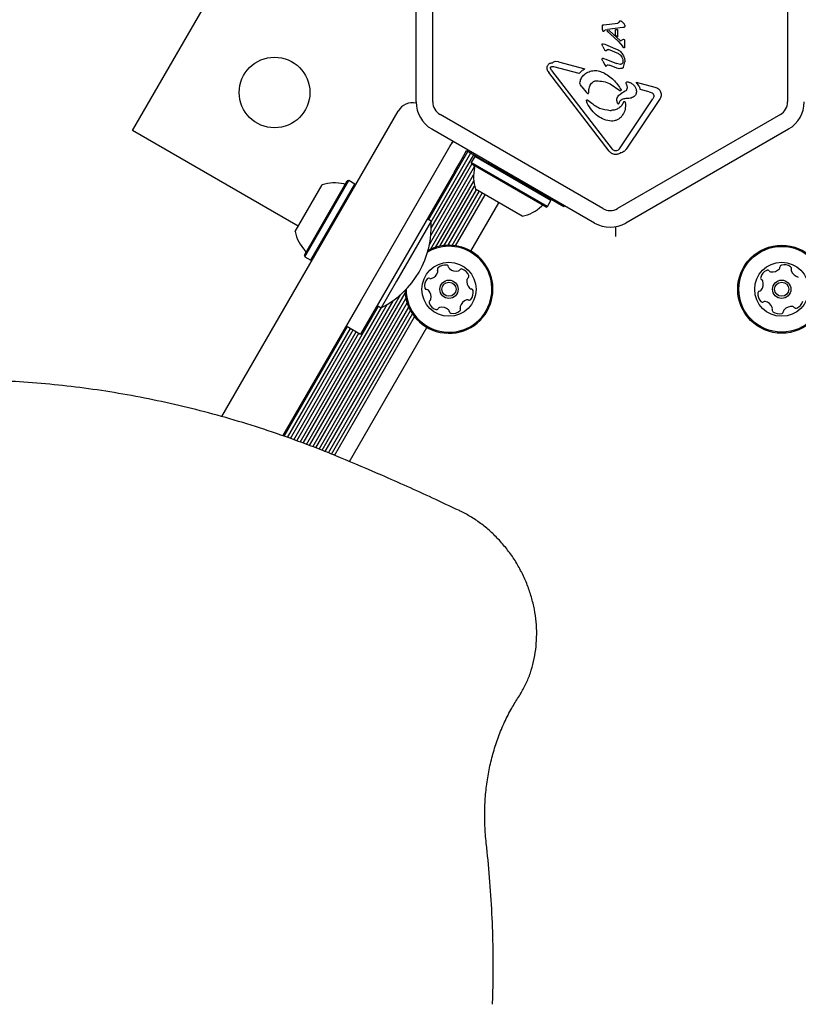
# Model space of a CAD drawing. Units: millimetres. Extents: x 203 to 1004, y 34 to 1162.
# Drawn here: x 431 to 450, y 830 to 854 of the extents above; entities that cross this region are included whole.
import ezdxf

# ---------------------------------------------------------------- set-up
doc = ezdxf.new("R2010")
doc.units = ezdxf.units.MM
doc.header["$LTSCALE"] = 100
doc.styles.add('SLDTEXTSTYLE0', font='TXT', dxfattribs={"width": 0.75})
doc.dimstyles.new('SLDDIMSTYLE1', dxfattribs={"dimtxt": 15.875, "dimasz": 8, "dimexe": 0, "dimexo": 0.0625, "dimgap": 3.96875, "dimtad": 2, "dimdec": 0, "dimrnd": 1e-09, "dimzin": 12, "dimdsep": 46, "dimtxsty": 'SLDTEXTSTYLE0', "dimblk1": 'DOT', "dimblk2": 'DOT', "dimsah": 1, "dimcen": 0.09, "dimse1": 1, "dimse2": 1, "dimadec": 0, "dimazin": 3, "dimtfac": 1, "dimtdec": 0, "dimtofl": 0, "dimtmove": 0, "dimatfit": 3, "dimldrblk": 'DOT', "dimfxl": 0, "dimfrac": 2, "dimtolj": 1, "dimtzin": 12, "dimarcsym": 0})

# ---------------------------------------------------------------- blocks, each defined once
blk = doc.blocks.new('_DOT')
at = {"color": 0, "linetype": 'ByBlock', "lineweight": -2}
blk.add_line((-0.5, 0), (-1, 0), dxfattribs=at)
at = {"color": 0, "linetype": 'ByBlock', "const_width": 0.5}
blk.add_lwpolyline([(-0.25, 0, 1), (0.25, 0, 1)], format="xyb", close=True, dxfattribs=at)
blk = doc.blocks.new('_D_2')
at = {"color": 7, "linetype": 'Continuous', "lineweight": 18}
blk.add_line((223.782, 238.095), (223.782, 991.555), dxfattribs=at)
at = {"color": 7, "linetype": 'Continuous', "lineweight": 18, "xscale": 8, "yscale": 8}
for p, rotation in [((223.782, 991.555), 90.0000000000004), ((223.782, 238.095), 270.0000000000004)]:
    blk.add_blockref('_DOT', p, dxfattribs=dict(at, rotation=rotation))
at = {"color": 7, "linetype": 'Continuous', "lineweight": 18, "insert": (203.318, 597.23), "char_height": 15.875, "attachment_point": 1, "rotation": 90, "style": 'SLDTEXTSTYLE0'}
blk.add_mtext('753', dxfattribs=at)
blk = doc.blocks.new('_D_3')
at = {"color": 7, "linetype": 'Continuous', "lineweight": 18}
blk.add_line((793.984, 1141.54), (351.778, 1141.54), dxfattribs=at)
at = {"color": 7, "linetype": 'Continuous', "lineweight": 18, "xscale": 8, "yscale": 8, "rotation": 180.0000000000004}
blk.add_blockref('_DOT', (351.778, 1141.54), dxfattribs=at)
at = {"color": 7, "linetype": 'Continuous', "lineweight": 18, "xscale": 8, "yscale": 8}
blk.add_blockref('_DOT', (793.984, 1141.54), dxfattribs=at)
at = {"color": 7, "linetype": 'Continuous', "lineweight": 18, "insert": (555.287, 1162.004), "char_height": 15.875, "attachment_point": 1, "style": 'SLDTEXTSTYLE0'}
blk.add_mtext('442', dxfattribs=at)

msp = doc.modelspace()

# ---------------------------------------------------------------- linework, layer by layer
at = {"color": 7, "linetype": 'Continuous', "lineweight": 25}
for p, q in [((433.628, 851.39), (439.637, 861.798)), ((440.45, 852.077), (440.45, 856.599)), ((440.85, 852.077), (440.85, 856.599)), ((449.384, 856.599), (449.384, 852.077)), ((444.929, 853.897), (444.93, 853.917)), ((444.938, 853.93), (444.948, 853.933)), ((444.948, 853.933), (444.963, 853.936)), ((444.963, 853.936), (445.298, 853.973)), ((445.4, 854.011), (445.449, 853.96)), ((444.929, 853.813), (444.929, 853.897)), ((444.929, 853.813), (444.933, 853.794)), ((444.97, 853.786), (444.984, 853.802)), ((444.984, 853.802), (445.001, 853.81)), ((445.001, 853.81), (445.055, 853.822)), ((445.038, 853.79), (445.089, 853.798)), ((445.308, 853.541), (445.038, 853.79)), ((445.424, 853.865), (445.055, 853.822)), ((445.089, 853.798), (445.365, 853.549)), ((445.248, 853.818), (445.295, 853.82)), ((445.248, 853.68), (445.248, 853.818)), ((445.248, 853.68), (445.295, 853.641)), ((445.295, 853.82), (445.295, 853.641)), ((445.445, 853.87), (445.424, 853.865)), ((444.936, 853.411), (444.922, 853.44)), ((444.946, 853.477), (444.986, 853.465)), ((444.986, 853.465), (445.247, 853.359)), ((445.308, 853.541), (445.416, 853.416)), ((445.365, 853.549), (445.423, 853.579)), ((445.423, 853.579), (445.434, 853.584)), ((445.44, 853.584), (445.451, 853.579)), ((445.459, 853.57), (445.461, 853.554)), ((445.461, 853.554), (445.461, 853.394)), ((444.936, 853.411), (444.98, 853.334)), ((444.994, 853.312), (444.98, 853.334)), ((445.042, 853.334), (445.029, 853.317)), ((445.321, 853.235), (445.075, 853.339)), ((445.395, 853.252), (445.438, 853.184)), ((445.447, 853.38), (445.416, 853.416)), ((443.875, 853.041), (443.79, 853.048)), ((443.875, 853.041), (444.506, 852.876)), ((444.938, 853.057), (444.923, 853.09)), ((444.938, 853.057), (444.984, 852.969)), ((444.952, 853.126), (445.008, 853.108)), ((444.984, 852.969), (445, 852.944)), ((445.008, 853.108), (445.27, 853.002)), ((445.023, 852.939), (445.044, 852.964)), ((445.065, 852.971), (445.101, 852.962)), ((445.275, 852.892), (445.101, 852.962)), ((445.367, 852.982), (445.27, 853.002)), ((445.439, 852.917), (445.47, 853.04)), ((445.095, 850.895), (443.639, 852.786)), ((443.706, 852.838), (443.68, 852.89)), ((443.762, 852.922), (443.704, 852.926)), ((443.706, 852.838), (445.162, 850.946)), ((444.374, 852.762), (443.762, 852.922)), ((444.436, 852.439), (444.399, 852.492)), ((445.117, 852.513), (445.348, 852.35)), ((445.51, 852.501), (445.504, 852.535)), ((445.51, 852.501), (445.523, 852.423)), ((445.814, 852.454), (445.745, 852.551)), ((445.745, 852.551), (446.194, 852.434)), ((444.436, 852.439), (444.536, 852.31)), ((444.599, 852.297), (444.602, 852.348)), ((445.479, 852.339), (445.369, 852.27)), ((445.814, 852.454), (445.834, 852.38)), ((446.055, 852.322), (445.834, 852.38)), ((446.055, 852.322), (446.123, 852.296)), ((444.565, 852.047), (444.549, 852.103)), ((444.577, 852.124), (444.645, 852.071)), ((445.329, 852.047), (445.351, 852.093)), ((445.339, 850.952), (446.143, 852.151)), ((445.48, 852.069), (445.487, 852.014)), ((446.305, 852.14), (445.501, 850.942)), ((437.804, 848.024), (440.018, 851.858)), ((444.942, 849.512), (441.025, 851.774)), ((445.117, 851.875), (445.142, 851.874)), ((449.209, 851.774), (445.292, 849.512)), ((437.611, 849.09), (433.628, 851.39)), ((444.742, 849.166), (440.825, 851.427)), ((449.409, 851.427), (445.492, 849.166)), ((441.317, 851.108), (439.103, 847.274)), ((441.331, 851.135), (441.317, 851.108)), ((440.744, 849.245), (441.694, 850.89)), ((440.809, 849.198), (441.763, 850.851)), ((441.593, 850.787), (441.663, 850.908)), ((441.663, 850.908), (441.793, 850.833)), ((441.793, 850.833), (441.987, 850.721)), ((445.305, 850.917), (445.266, 850.9)), ((440.812, 849.041), (441.833, 850.81)), ((441.37, 850.399), (441.481, 850.593)), ((441.481, 850.593), (441.593, 850.787)), ((441.861, 850.765), (441.776, 850.618)), ((441.776, 850.618), (441.785, 850.584)), ((443.607, 849.56), (441.776, 850.618)), ((443.573, 849.551), (441.785, 850.584)), ((441.895, 850.774), (441.861, 850.765)), ((443.692, 849.708), (441.861, 850.765)), ((441.987, 850.721), (442.18, 850.609)), ((442.356, 850.508), (442.18, 850.609)), ((441.37, 850.399), (440.063, 848.137)), ((440.769, 848.647), (441.855, 850.528)), ((440.802, 848.866), (441.791, 850.58)), ((444.001, 849.558), (442.356, 850.508)), ((437.761, 848.389), (438.793, 850.177)), ((437.77, 848.355), (438.828, 850.187)), ((438.828, 850.187), (438.793, 850.177)), ((438.975, 850.102), (438.828, 850.187)), ((440.794, 848.533), (441.83, 850.328)), ((440.915, 848.58), (441.834, 850.172)), ((437.536, 848.96), (438.186, 850.086)), ((437.917, 848.27), (438.975, 850.102)), ((438.984, 850.067), (438.975, 850.102)), ((441.022, 848.608), (441.855, 850.051)), ((441.126, 848.625), (441.899, 849.964)), ((441.22, 848.631), (441.967, 849.924)), ((441.312, 848.628), (442.037, 849.884)), ((443.002, 849.327), (441.876, 849.977)), ((441.398, 848.619), (442.106, 849.844)), ((441.768, 848.489), (442.439, 849.652)), ((443.607, 849.56), (443.692, 849.708)), ((443.692, 849.708), (443.683, 849.742)), ((443.573, 849.551), (443.607, 849.56)), ((444.001, 849.558), (444.017, 849.585)), ((440.808, 849.208), (439.978, 847.77)), ((440.808, 849.208), (440.713, 849.263)), ((445.241, 849.076), (445.241, 848.842)), ((437.761, 848.389), (437.77, 848.355)), ((437.77, 848.355), (437.917, 848.27)), ((437.917, 848.27), (437.951, 848.279)), ((435.777, 844.513), (437.804, 848.024)), ((440.063, 848.137), (439.113, 846.491)), ((439.978, 847.77), (439.608, 847.129)), ((439.103, 847.274), (437.243, 844.052)), ((437.885, 843.813), (439.901, 847.306)), ((437.962, 843.785), (440.074, 847.443)), ((438.036, 843.756), (440.186, 847.479)), ((438.113, 843.728), (440.205, 847.351)), ((437.658, 843.898), (439.544, 847.166)), ((437.733, 843.87), (439.617, 847.134)), ((437.81, 843.841), (439.754, 847.209)), ((438.188, 843.7), (440.234, 847.243)), ((438.264, 843.669), (440.272, 847.146)), ((438.338, 843.639), (440.314, 847.061)), ((439.513, 847.184), (439.608, 847.129)), ((438.414, 843.609), (440.362, 846.982)), ((438.488, 843.579), (440.413, 846.913)), ((437.275, 844.037), (438.797, 846.674)), ((437.353, 844.011), (438.867, 846.633)), ((437.429, 843.984), (438.935, 846.594)), ((438.767, 846.691), (439.113, 846.491)), ((438.846, 843.429), (440.71, 846.657)), ((437.506, 843.955), (439.006, 846.553)), ((437.581, 843.927), (439.074, 846.514))]:
    msp.add_line(p, q, dxfattribs=at)
at = {"color": 7, "linetype": 'Continuous', "lineweight": 25, "flags": 128}
msp.add_lwpolyline([(441.267, 851.021), (441.324, 851.101), (441.347, 851.126)], dxfattribs=at)
at = {"color": 7, "linetype": 'Continuous', "lineweight": 25}
for centre, radius in [((437.043, 852.305), 0.85), ((449.242, 847.573), 1.058), ((449.242, 847.573), 1.032), ((441.239, 847.573), 0.65), ((449.242, 847.573), 0.65), ((441.239, 847.573), 0.22), ((441.239, 847.573), 0.17), ((449.242, 847.573), 0.22), ((449.242, 847.573), 0.17)]:
    msp.add_circle(centre, radius, dxfattribs=at)
for centre, radius, start, end in [((440.364, 851.658), 0.4, 77.5026, 150), ((441.2, 852.077), 0.75, 180, 240), ((441.2, 852.077), 0.35, 180, 240), ((449.034, 852.077), 0.35, 300, 360), ((449.034, 852.077), 0.75, 300, 360), ((442.799, 850.276), 0.97, 166.5323, 197.9373), ((441.807, 850.513), 0.05, 346.5323, 60), ((438.485, 849.163), 0.97, 76.5288, 107.9415), ((438.723, 850.155), 0.05, 256.5288, 330), ((442.799, 850.276), 0.97, 282.0627, 313.4677), ((443.501, 849.535), 0.05, 60, 133.4677), ((445.117, 849.815), 0.35, 240, 300), ((438.634, 849.077), 2.178, 296.5692, 3.4308), ((445.117, 849.815), 0.75, 240, 300), ((438.485, 849.163), 0.97, 192.0585, 223.4712), ((437.745, 848.461), 0.05, 330, 43.4712), ((441.239, 847.573), 1.033, 345.8706, 119.8359), ((441.239, 847.573), 1.058, 345.8706, 118.4696), ((440.731, 848.066), 0.252, 289.3055, 342.4299), ((441.007, 848.054), 0.0481, 132.43, 210.8706), ((440.925, 848.005), 0.0481, 342.4357, 30.916), ((441.145, 847.904), 0.252, 79.3056, 132.4356), ((441.183, 848.104), 0.0481, 0.8741, 79.3358), ((441.279, 848.105), 0.0481, 180.8706, 229.3056), ((441.412, 848.26), 0.252, 229.3056, 282.4356), ((441.456, 848.061), 0.0481, 282.4928, 330.8706), ((441.54, 848.014), 0.0481, 72.4698, 150.8838), ((441.478, 847.82), 0.252, 19.3056, 72.4357), ((448.981, 847.796), 0.252, 112.971, 166.1011), ((448.901, 847.984), 0.0481, 34.5361, 112.9711), ((448.981, 848.038), 0.0481, 214.5326, 262.9762), ((449.005, 848.241), 0.252, 262.971, 316.0953), ((449.152, 848.099), 0.0481, 316.1012, 4.5814), ((449.248, 848.107), 0.0481, 106.0954, 184.5361), ((449.305, 847.911), 0.252, 52.9711, 106.1011), ((449.427, 848.074), 0.0481, 334.5395, 53.0012), ((449.514, 848.032), 0.0481, 154.5361, 202.9711), ((449.702, 848.112), 0.252, 202.971, 256.1011), ((440.906, 847.657), 0.252, 139.3056, 192.4356), ((440.751, 847.79), 0.0481, 60.8706, 139.3056), ((440.798, 847.874), 0.0481, 240.8672, 289.3108), ((441.92, 847.767), 0.252, 169.3114, 222.4356), ((441.72, 847.805), 0.0481, 120.8253, 169.3056), ((441.67, 847.887), 0.0481, 300.8706, 19.3113), ((448.783, 847.845), 0.0481, 166.1008, 244.5361), ((448.546, 847.702), 0.252, 322.9768, 16.1012), ((448.742, 847.758), 0.0481, 16.0959, 64.5395), ((441.239, 847.573), 1.058, 181.5304, 345.8706), ((441.239, 847.573), 1.033, 180.1641, 345.8706), ((440.707, 847.613), 0.0481, 192.4354, 270.8706), ((440.708, 847.517), 0.0481, 42.4305, 90.8741), ((440.558, 847.38), 0.252, 349.3114, 42.4357), ((441.77, 847.629), 0.0481, 222.43, 270.8706), ((441.572, 847.489), 0.252, 319.3055, 12.4357), ((441.771, 847.533), 0.0481, 12.4359, 90.8741), ((448.716, 847.483), 0.0481, 94.4907, 172.9767), ((448.709, 847.579), 0.0481, 274.5361, 322.971), ((440.807, 847.259), 0.0481, 120.8253, 199.3113), ((440.758, 847.342), 0.0481, 300.8706, 349.3055), ((441.747, 847.08), 0.252, 109.2894, 162.4447), ((441.68, 847.273), 0.0481, 60.8672, 109.3056), ((441.727, 847.357), 0.0481, 240.8706, 319.3053), ((448.918, 847.458), 0.252, 172.9711, 226.1068), ((448.777, 847.312), 0.0481, 226.1011, 304.5326), ((448.832, 847.232), 0.0481, 76.1008, 124.5361), ((448.783, 847.035), 0.252, 22.982, 76.1011), ((449.504, 847.35), 0.252, 292.971, 346.1012), ((441, 847.327), 0.252, 199.3056, 252.4414), ((440.938, 847.132), 0.0481, 252.4356, 330.8672), ((441.022, 847.086), 0.0481, 102.4354, 150.8706), ((441.066, 846.887), 0.252, 49.3165, 102.4356), ((441.199, 847.041), 0.0481, 0.8575, 49.3055), ((441.295, 847.043), 0.0481, 180.8706, 259.2715), ((441.333, 847.243), 0.252, 259.3056, 312.4356), ((441.47, 847.092), 0.0481, 312.43, 30.916), ((441.553, 847.142), 0.0481, 162.4657, 210.8706), ((449.057, 847.073), 0.0481, 154.5361, 232.9369), ((448.97, 847.114), 0.0481, 334.5229, 22.971), ((449.18, 847.235), 0.252, 232.971, 286.1011), ((449.236, 847.04), 0.0481, 286.0954, 4.5814), ((449.332, 847.047), 0.0481, 136.1312, 184.5361), ((449.479, 846.906), 0.252, 82.9549, 136.1101), ((449.504, 847.108), 0.0481, 34.5326, 82.9711), ((449.583, 847.163), 0.0481, 214.5361, 292.9708)]:
    msp.add_arc(centre, radius, start, end, dxfattribs=at)
for points in [[(444.93, 853.917), (444.93, 853.918), (444.93, 853.921), (444.932, 853.924), (444.932, 853.925)], [(444.932, 853.925), (444.933, 853.926), (444.935, 853.928), (444.937, 853.929), (444.938, 853.93)], [(445.32, 853.984), (445.317, 853.981), (445.31, 853.976), (445.302, 853.974), (445.298, 853.973)], [(445.334, 854.006), (445.333, 854.001), (445.33, 853.993), (445.323, 853.987), (445.32, 853.984)], [(445.334, 854.006), (445.336, 854.009), (445.338, 854.017), (445.343, 854.024), (445.346, 854.027)], [(445.346, 854.027), (445.347, 854.028), (445.349, 854.03), (445.352, 854.031), (445.356, 854.032), (445.359, 854.032), (445.36, 854.031)], [(445.36, 854.031), (445.367, 854.029), (445.382, 854.024), (445.394, 854.016), (445.4, 854.011)], [(445.449, 853.96), (445.454, 853.952), (445.465, 853.937), (445.468, 853.919), (445.47, 853.909)], [(445.47, 853.909), (445.47, 853.907), (445.471, 853.901), (445.469, 853.893), (445.465, 853.885), (445.461, 853.881), (445.459, 853.879)], [(444.933, 853.794), (444.934, 853.791), (444.936, 853.787), (444.941, 853.783), (444.943, 853.782)], [(444.943, 853.782), (444.945, 853.78), (444.95, 853.777), (444.956, 853.777), (444.959, 853.776)], [(444.959, 853.776), (444.96, 853.777), (444.962, 853.777), (444.965, 853.78), (444.968, 853.782), (444.969, 853.784), (444.97, 853.786)], [(445.459, 853.879), (445.457, 853.877), (445.453, 853.873), (445.448, 853.871), (445.445, 853.87)], [(444.922, 853.44), (444.921, 853.444), (444.919, 853.454), (444.922, 853.463), (444.923, 853.468)], [(444.923, 853.468), (444.925, 853.469), (444.927, 853.473), (444.933, 853.476), (444.939, 853.478), (444.944, 853.477), (444.946, 853.477)], [(445.434, 853.584), (445.435, 853.584), (445.437, 853.584), (445.439, 853.584), (445.44, 853.584)], [(445.451, 853.579), (445.453, 853.578), (445.456, 853.575), (445.458, 853.572), (445.459, 853.57)], [(445.018, 853.306), (445.016, 853.305), (445.012, 853.304), (445.005, 853.305), (444.999, 853.307), (444.996, 853.31), (444.994, 853.312)], [(445.029, 853.317), (445.028, 853.315), (445.024, 853.31), (445.02, 853.307), (445.018, 853.306)], [(445.042, 853.334), (445.045, 853.336), (445.049, 853.34), (445.058, 853.342), (445.067, 853.342), (445.072, 853.34), (445.075, 853.339)], [(445.247, 853.359), (445.276, 853.347), (445.334, 853.324), (445.375, 853.276), (445.395, 853.252)], [(445.321, 853.235), (445.337, 853.225), (445.37, 853.205), (445.389, 853.173), (445.399, 853.157)], [(445.452, 853.379), (445.452, 853.379), (445.451, 853.379), (445.449, 853.379), (445.448, 853.379), (445.447, 853.38), (445.447, 853.38)], [(445.459, 853.383), (445.458, 853.382), (445.456, 853.38), (445.454, 853.38), (445.452, 853.379)], [(445.461, 853.394), (445.461, 853.392), (445.461, 853.389), (445.46, 853.385), (445.459, 853.383)], [(443.613, 852.96), (443.61, 852.953), (443.602, 852.941), (443.596, 852.919), (443.593, 852.898), (443.595, 852.883), (443.596, 852.876)], [(443.718, 853.013), (443.708, 853.012), (443.687, 853.011), (443.658, 853), (443.633, 852.984), (443.62, 852.968), (443.613, 852.96)], [(443.79, 853.048), (443.776, 853.045), (443.749, 853.04), (443.728, 853.022), (443.718, 853.013)], [(444.923, 853.09), (444.922, 853.092), (444.92, 853.097), (444.92, 853.105), (444.921, 853.112), (444.923, 853.117), (444.924, 853.12)], [(444.924, 853.12), (444.926, 853.121), (444.929, 853.125), (444.937, 853.128), (444.944, 853.129), (444.949, 853.127), (444.952, 853.126)], [(445.044, 852.964), (445.046, 852.965), (445.049, 852.967), (445.054, 852.969), (445.059, 852.971), (445.063, 852.971), (445.065, 852.971)], [(445.417, 853.022), (445.415, 853.016), (445.412, 853.006), (445.4, 852.993), (445.385, 852.984), (445.373, 852.983), (445.367, 852.982)], [(445.399, 853.157), (445.408, 853.135), (445.425, 853.092), (445.42, 853.045), (445.417, 853.022)], [(445.438, 853.184), (445.448, 853.161), (445.47, 853.115), (445.47, 853.065), (445.47, 853.04)], [(443.596, 852.876), (443.6, 852.859), (443.609, 852.827), (443.629, 852.8), (443.639, 852.786)], [(443.68, 852.89), (443.679, 852.892), (443.679, 852.896), (443.679, 852.902), (443.681, 852.908), (443.683, 852.913), (443.687, 852.918), (443.692, 852.922), (443.698, 852.925), (443.702, 852.925), (443.704, 852.926)], [(444.374, 852.762), (444.392, 852.785), (444.43, 852.83), (444.481, 852.86), (444.506, 852.876)], [(444.39, 852.532), (444.395, 852.567), (444.407, 852.638), (444.451, 852.693), (444.474, 852.721)], [(444.474, 852.721), (444.507, 852.747), (444.574, 852.799), (444.699, 852.834), (444.828, 852.834), (444.906, 852.802), (444.946, 852.786)], [(444.946, 852.786), (445.035, 852.734), (445.215, 852.63), (445.323, 852.454), (445.378, 852.366)], [(445, 852.944), (445.001, 852.943), (445.004, 852.94), (445.011, 852.937), (445.017, 852.937), (445.021, 852.938), (445.023, 852.939)], [(445.399, 852.885), (445.378, 852.881), (445.336, 852.873), (445.295, 852.885), (445.275, 852.892)], [(445.439, 852.917), (445.437, 852.914), (445.432, 852.906), (445.423, 852.896), (445.412, 852.889), (445.404, 852.886), (445.399, 852.885)], [(444.399, 852.492), (444.396, 852.499), (444.39, 852.511), (444.39, 852.525), (444.39, 852.532)], [(444.602, 852.348), (444.603, 852.367), (444.606, 852.404), (444.623, 852.457), (444.65, 852.507), (444.675, 852.534), (444.687, 852.548)], [(444.687, 852.548), (444.694, 852.554), (444.707, 852.565), (444.73, 852.577), (444.755, 852.585), (444.772, 852.586), (444.781, 852.587)], [(445.504, 852.535), (445.503, 852.536), (445.503, 852.54), (445.504, 852.545), (445.506, 852.551), (445.509, 852.555), (445.513, 852.559), (445.518, 852.562), (445.523, 852.563), (445.526, 852.563), (445.528, 852.563)], [(444.536, 852.31), (444.541, 852.304), (444.55, 852.292), (444.563, 852.285), (444.57, 852.281)], [(444.57, 852.281), (444.571, 852.28), (444.574, 852.279), (444.579, 852.278), (444.584, 852.279), (444.589, 852.281), (444.593, 852.284), (444.596, 852.288), (444.598, 852.292), (444.599, 852.295), (444.599, 852.297)], [(445.378, 852.366), (445.378, 852.364), (445.378, 852.361), (445.376, 852.356), (445.372, 852.352), (445.368, 852.349), (445.363, 852.347), (445.358, 852.346), (445.353, 852.347), (445.35, 852.349), (445.348, 852.35)], [(445.523, 852.423), (445.522, 852.415), (445.522, 852.398), (445.513, 852.375), (445.499, 852.354), (445.486, 852.344), (445.479, 852.339)], [(446.123, 852.296), (446.129, 852.292), (446.14, 852.284), (446.153, 852.268), (446.162, 852.25), (446.163, 852.236), (446.164, 852.23)], [(446.194, 852.434), (446.209, 852.43), (446.239, 852.421), (446.278, 852.395), (446.31, 852.36), (446.332, 852.318), (446.343, 852.272), (446.342, 852.225), (446.33, 852.18), (446.313, 852.153), (446.305, 852.14)], [(444.549, 852.103), (444.549, 852.105), (444.548, 852.109), (444.549, 852.115), (444.551, 852.12), (444.555, 852.124), (444.561, 852.127), (444.566, 852.128), (444.572, 852.127), (444.575, 852.125), (444.577, 852.124)], [(444.819, 851.739), (444.767, 851.783), (444.663, 851.869), (444.598, 851.988), (444.565, 852.047)], [(445.44, 852.08), (445.426, 852.05), (445.399, 851.992), (445.326, 851.926), (445.239, 851.882), (445.174, 851.877), (445.142, 851.874)], [(445.274, 852.104), (445.274, 852.095), (445.275, 852.077), (445.283, 852.061), (445.287, 852.053)], [(445.287, 852.053), (445.289, 852.05), (445.293, 852.043), (445.3, 852.04), (445.303, 852.038)], [(445.303, 852.038), (445.304, 852.037), (445.307, 852.036), (445.31, 852.035), (445.314, 852.035), (445.318, 852.036), (445.322, 852.038), (445.325, 852.04), (445.327, 852.043), (445.328, 852.046), (445.329, 852.047)], [(445.487, 852.014), (445.484, 851.963), (445.477, 851.861), (445.422, 851.776), (445.394, 851.733)], [(445.44, 852.08), (445.44, 852.081), (445.441, 852.083), (445.444, 852.085), (445.446, 852.087), (445.449, 852.087), (445.45, 852.087)], [(445.45, 852.087), (445.453, 852.088), (445.459, 852.088), (445.468, 852.084), (445.475, 852.078), (445.478, 852.072), (445.48, 852.069)], [(446.164, 852.23), (446.164, 852.216), (446.163, 852.188), (446.15, 852.163), (446.143, 852.151)], [(445.144, 851.617), (445.085, 851.625), (444.968, 851.641), (444.869, 851.707), (444.819, 851.739)], [(445.36, 850.852), (445.35, 850.845), (445.329, 850.831), (445.293, 850.818), (445.256, 850.813), (445.218, 850.815), (445.182, 850.825), (445.148, 850.842), (445.118, 850.865), (445.103, 850.885), (445.095, 850.895)], [(445.21, 850.907), (445.201, 850.912), (445.183, 850.923), (445.169, 850.938), (445.162, 850.946)], [(445.266, 850.9), (445.256, 850.899), (445.237, 850.897), (445.219, 850.904), (445.21, 850.907)], [(445.339, 850.952), (445.334, 850.945), (445.325, 850.932), (445.312, 850.922), (445.305, 850.917)]]:
    msp.add_open_spline(points, degree=3, dxfattribs=at)
for points, knots in [([(444.781, 852.587), (444.839, 852.584), (444.955, 852.578), (445.063, 852.535), (445.117, 852.513)], [0, 0, 0, 0, 0.501959, 1, 1, 1, 1]), ([(445.528, 852.563), (445.553, 852.558), (445.601, 852.547), (445.664, 852.505), (445.714, 852.45), (445.732, 852.404), (445.741, 852.382)], [0, 0, 0, 0, 0.254465, 0.504566, 0.752704, 1, 1, 1, 1]), ([(445.274, 852.104), (445.275, 852.12), (445.276, 852.154), (445.296, 852.2), (445.326, 852.242), (445.355, 852.261), (445.369, 852.27)], [0, 0, 0, 0, 0.246659, 0.494604, 0.744899, 1, 1, 1, 1]), ([(445.741, 852.382), (445.744, 852.368), (445.75, 852.34), (445.746, 852.298), (445.735, 852.257), (445.72, 852.233), (445.712, 852.221)], [0, 0, 0, 0, 0.248108, 0.497062, 0.748976, 1, 1, 1, 1]), ([(444.645, 852.071), (444.715, 852.018), (444.855, 851.911), (445.029, 851.887), (445.117, 851.875)], [0, 0, 0, 0, 0.498356, 1, 1, 1, 1]), ([(445.514, 852.157), (445.499, 852.157), (445.468, 852.159), (445.424, 852.146), (445.383, 852.125), (445.362, 852.104), (445.351, 852.093)], [0, 0, 0, 0, 0.2519933, 0.5025856, 0.7520155, 1, 1, 1, 1]), ([(445.712, 852.221), (445.682, 852.201), (445.622, 852.163), (445.55, 852.159), (445.514, 852.157)], [0, 0, 0, 0, 0.49935, 1, 1, 1, 1]), ([(445.394, 851.733), (445.378, 851.716), (445.345, 851.682), (445.284, 851.646), (445.216, 851.621), (445.168, 851.618), (445.144, 851.617)], [0, 0, 0, 0, 0.246669, 0.495382, 0.746215, 1, 1, 1, 1]), ([(445.501, 850.942), (445.493, 850.93), (445.476, 850.908), (445.441, 850.882), (445.403, 850.861), (445.374, 850.855), (445.36, 850.852)], [0, 0, 0, 0, 0.2436355, 0.4899972, 0.7461388, 1, 1, 1, 1]), ([(438.627, 843.522), (438.486, 843.58), (438.078, 843.747), (437.397, 844.001), (436.584, 844.275), (435.766, 844.52), (434.944, 844.734), (434.119, 844.919), (433.292, 845.074), (432.464, 845.199), (431.636, 845.293), (430.809, 845.357), (429.984, 845.39), (429.162, 845.392), (428.344, 845.364), (427.53, 845.305), (426.723, 845.216), (425.922, 845.096), (425.129, 844.947), (424.346, 844.765), (423.776, 844.617), (423.471, 844.52), (423.421, 844.504)], [0, 0, 0, 0, 0.028252, 0.081684, 0.135116, 0.188545, 0.241969, 0.29539, 0.348806, 0.402217, 0.455623, 0.509024, 0.56242, 0.61581, 0.669195, 0.722573, 0.775947, 0.829315, 0.882677, 0.936035, 0.989388, 1, 1, 1, 1]), ([(441.488, 842.25), (441.274, 842.35), (440.654, 842.642), (439.701, 843.07), (438.959, 843.383), (438.627, 843.522)], [0, 0, 0, 0, 0.225994, 0.654589, 1, 1, 1, 1]), ([(442.912, 837.765), (442.939, 837.809), (443.016, 837.931), (443.123, 838.146), (443.223, 838.412), (443.295, 838.692), (443.338, 838.981), (443.354, 839.276), (443.34, 839.576), (443.297, 839.876), (443.226, 840.173), (443.127, 840.464), (443.002, 840.746), (442.852, 841.017), (442.677, 841.272), (442.481, 841.51), (442.265, 841.728), (442.031, 841.924), (441.786, 842.092), (441.602, 842.194), (441.503, 842.242), (441.488, 842.25)], [0, 0, 0, 0, 0.031279, 0.0872939, 0.1433976, 0.1996304, 0.2559845, 0.312446, 0.3689976, 0.425622, 0.4823033, 0.5390283, 0.5957869, 0.652571, 0.7093745, 0.7661903, 0.8230117, 0.8798304, 0.936635, 0.9902984, 1, 1, 1, 1]), ([(442.136, 834.253), (442.129, 834.324), (442.108, 834.531), (442.094, 834.873), (442.104, 835.277), (442.143, 835.675), (442.21, 836.065), (442.304, 836.445), (442.425, 836.812), (442.572, 837.165), (442.734, 837.484), (442.856, 837.677), (442.912, 837.765)], [0, 0, 0, 0, 0.055144, 0.161892, 0.268666, 0.375477, 0.482336, 0.589258, 0.696256, 0.803344, 0.910537, 1, 1, 1, 1]), ([(442.288, 830.376), (442.292, 830.528), (442.305, 830.966), (442.305, 831.693), (442.277, 832.56), (442.223, 833.414), (442.164, 833.978), (442.136, 834.253)], [0, 0, 0, 0, 0.118077, 0.341416, 0.564768, 0.788129, 1, 1, 1, 1])]:
    msp.add_open_spline(points, degree=3, knots=knots, dxfattribs=at)

# ---------------------------------------------------------------- dimensions: what is measured, and where the dimension line sits
at = {"color": 7, "linetype": 'Continuous', "lineweight": 18}
dim = msp.add_linear_dim(base=(351.778, 1141.54), p1=(793.984, 828.044), p2=(351.778, 793.204), dimstyle='SLDDIMSTYLE1', dxfattribs=at)
dim.commit()
dim.dimension.update_dxf_attribs({"geometry": '_D_3', "text_midpoint": (572.881, 1141.54), "dimtype": 160})
dim = msp.add_linear_dim(base=(223.782, 238.095), p1=(456.673, 991.555), p2=(672.105, 238.095), angle=90, dimstyle='SLDDIMSTYLE1', dxfattribs=at)
dim.commit()
dim.dimension.update_dxf_attribs({"geometry": '_D_2', "text_midpoint": (223.782, 614.825), "dimtype": 160})

doc.saveas('drawing.dxf')
